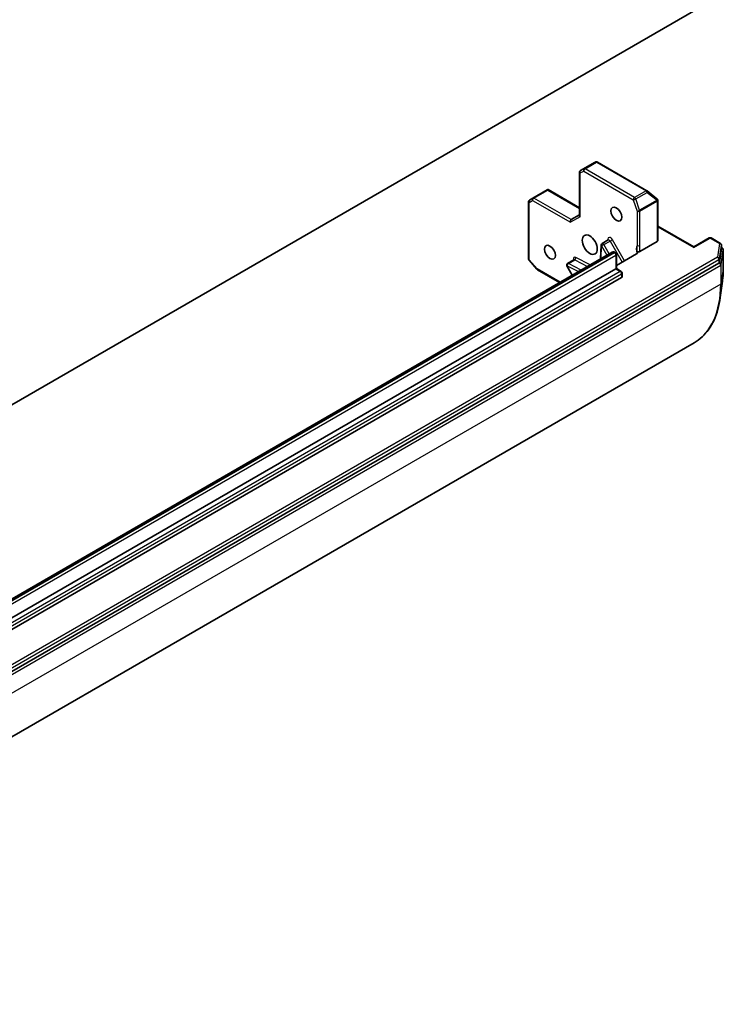
# Model space of a CAD drawing. Units: millimetres. Extents: x 72 to 9702, y 40 to 1866.
# Drawn here: x 1693 to 1805, y 304 to 462 of the extents above; entities that cross this region are included whole.
import ezdxf

# ---------------------------------------------------------------- set-up
doc = ezdxf.new("R2010")
doc.units = ezdxf.units.MM
doc.header["$LTSCALE"] = 5
doc.layers.add('Visible (ISO)', color=7, linetype='Continuous', lineweight=35)
doc.layers.add('Visible Narrow (ISO)', color=7, linetype='Continuous', lineweight=25)

msp = doc.modelspace()

# ---------------------------------------------------------------- linework, layer by layer
at = {"layer": 'Visible (ISO)'}
for p, q in [((1803.3159, 464.7155), (1621.1067, 359.517)), ((1784.7091, 438.9174), (1782.4538, 437.6153)), ((1784.9295, 438.9919), (1784.7426, 438.9322)), ((1793.0879, 434.3951), (1785.1708, 438.966)), ((1782.3038, 437.3555), (1782.3038, 430.4373)), ((1774.8619, 433.2321), (1777.1172, 434.5342)), ((1777.2393, 434.5032), (1777.2393, 434.5947)), ((1782.3038, 431.6806), (1777.2766, 434.5831)), ((1774.3068, 432.8662), (1774.8466, 433.2226)), ((1794.6917, 433.1035), (1793.1265, 434.3686)), ((1794.7111, 433.0863), (1794.7266, 433.0714)), ((1774.1721, 423.474), (1774.1721, 432.6158)), ((1794.8185, 426.4049), (1794.8185, 432.8552)), ((1782.3038, 430.5387), (1780.9775, 429.773)), ((1794.8185, 428.7418), (1800.5643, 425.4245)), ((1800.5643, 425.4245), (1803.0306, 426.8484)), ((1804.8312, 425.9821), (1803.3306, 426.8484)), ((1785.7526, 425.7104), (1785.6671, 423.4991)), ((1786.8923, 426.5301), (1785.9024, 425.9586)), ((1794.7307, 426.2825), (1791.9294, 424.6651)), ((1800.5643, 425.4245), (1800.5643, 425.3231)), ((1804.6674, 422.9328), (1804.9802, 425.1365)), ((1804.9812, 425.7222), (1804.9812, 425.1507)), ((1804.9812, 425.3239), (1805.1416, 425.2313)), ((1787.5207, 424.5693), (1625.3811, 330.9579)), ((1787.9207, 424.5594), (1788.0571, 424.4806)), ((1791.4354, 424.3066), (1788.2071, 422.4427)), ((1788.2071, 424.2208), (1788.2071, 421.9445)), ((1805.2916, 421.9505), (1805.2916, 424.9715)), ((1621.5392, 317.1455), (1804.5805, 422.8245)), ((1625.9796, 328.2824), (1788.1192, 421.8938)), ((1775.4974, 421.8318), (1774.2453, 423.2776)), ((1780.2943, 422.3744), (1781.1505, 420.8914)), ((1781.3941, 423.3557), (1780.4041, 422.7842)), ((1788.1192, 421.8938), (1788.2071, 421.9445)), ((1788.2071, 421.9445), (1788.9763, 421.5004)), ((1789.0385, 420.5466), (1626.8989, 326.9352)), ((1779.1218, 419.7202), (1775.5742, 421.7684)), ((1789.1263, 421.2406), (1789.1263, 420.669)), ((1805.1641, 419.9546), (1804.8121, 417.3136)), ((1617.4278, 304.3277), (1800.6248, 410.0966))]:
    msp.add_line(p, q, dxfattribs=at)
for centre, start, end in [((1782.6038, 437.3555), 120, 180), ((1785.0208, 438.7062), 60, 107.728136), ((1775.0119, 432.9723), 120, 123.435621), ((1792.9379, 434.1353), 51.051724, 60), ((1794.5031, 432.8701), 46.102114, 51.051724), ((1794.5185, 432.8552), 0, 46.102114), ((1774.4721, 432.6158), 123.435621, 180), ((1803.1806, 426.5886), 60, 120), ((1786.0524, 425.6988), 120, 177.786314), ((1804.6812, 425.7222), 0, 60), ((1804.9916, 424.9715), 0, 60), ((1774.4721, 423.474), 180, 220.893395), ((1787.9071, 424.2208), 0, 60), ((1780.5541, 422.5244), 120, 210), ((1775.7242, 422.0282), 220.893395, 240), ((1788.8263, 421.2406), 0, 60)]:
    msp.add_arc(centre, 0.3, start, end, dxfattribs=at)
for centre, major_axis, ratio, start_param, end_param in [((1784.8471, 438.6506), (0.1217, -0.275), 0.75301932, 3.06081658, 3.25701601), ((1777.2552, 434.2674), (0.4917, 0.2954), 0.52273833, 1.29743098, 1.53751053), ((1781.0653, 429.4773), (0, 0.32), 0.71743894, 0.39269908, 1.96349541), ((1782.6038, 430.3655), (-0.2772, 0.16), 0.71743894, 0.39269908, 1.17809725), ((1794.5185, 426.4049), (0.3, 0), 0.57735027, 5.49778714, 6.28318531), ((1804.6812, 425.1507), (0.3, 0), 0.57735027, 6.20140093, 6.28318531), ((1804.3684, 422.947), (0.3, 0), 0.57735027, 5.49778714, 6.20140093), ((1788.8263, 420.669), (0.3, 0), 0.57735027, 5.49778714, 6.28318531)]:
    msp.add_ellipse(centre, major_axis=major_axis, ratio=ratio, start_param=start_param, end_param=end_param, dxfattribs=at)
for centre, major_axis in [((1788.1899, 430.6711), (-0.6148, 1.0648)), ((1783.9473, 425.7721), (0.85, -1.4722)), ((1777.5833, 424.5474), (-0.6148, 1.0648))]:
    msp.add_ellipse(centre, major_axis=major_axis, ratio=0.57735027, dxfattribs=at)
msp.add_open_spline([(1777.2766, 434.5831), (1777.2653, 434.5896), (1777.2515, 434.594), (1777.2393, 434.5947)], degree=3, dxfattribs=at)
for points, knots in [([(1786.8923, 426.5301), (1786.8998, 426.5344), (1786.9065, 426.5397), (1786.9167, 426.5497), (1786.9201, 426.5543), (1786.9232, 426.5593), (1786.9237, 426.5605), (1786.9237, 426.5605)], [5.497787144, 5.497787144, 5.497787144, 5.497787144, 5.64614013, 5.64614013, 5.794493117, 5.794493117, 5.902696792, 5.902696792, 5.902696792, 5.902696792]), ([(1787.9207, 424.5594), (1787.9015, 424.5704), (1787.8809, 424.5806), (1787.8364, 424.5982), (1787.8124, 424.6056), (1787.7605, 424.6161), (1787.7326, 424.6191), (1787.6738, 424.6185), (1787.6427, 424.6147), (1787.5806, 424.5985), (1787.5495, 424.5859), (1787.5207, 424.5693)], [4.71238898, 4.71238898, 4.71238898, 4.71238898, 4.869468613, 4.869468613, 5.026548246, 5.026548246, 5.183627878, 5.183627878, 5.340707511, 5.340707511, 5.497787144, 5.497787144, 5.497787144, 5.497787144]), ([(1791.4354, 424.3066), (1791.478, 424.3312), (1791.5173, 424.3663), (1791.5509, 424.4159), (1791.5605, 424.4356), (1791.5663, 424.4555)], [0.1514440253, 0.1514440253, 0.1514440253, 0.1514440253, 0.1695183242, 0.1695183242, 0.1791667634, 0.1791667634, 0.1791667634, 0.1791667634]), ([(1791.9294, 424.6651), (1791.9017, 424.6491), (1791.8688, 424.6364), (1791.7964, 424.619), (1791.7577, 424.6144), (1791.6794, 424.6142), (1791.6406, 424.6185), (1791.578, 424.6331), (1791.5532, 424.6414), (1791.5085, 424.6618), (1791.4888, 424.6738), (1791.4723, 424.6872)], [0, 0, 0, 0, 0.0117665923, 0.0117665923, 0.0235204902, 0.0235204902, 0.0352497127, 0.0352497127, 0.043804298, 0.043804298, 0.0523478017, 0.0523478017, 0.0523478017, 0.0523478017]), ([(1791.4723, 424.6872), (1791.4954, 424.6685), (1791.5148, 424.648), (1791.5549, 424.594), (1791.5718, 424.5498), (1791.574, 424.4943), (1791.5719, 424.4748), (1791.5663, 424.4555)], [0.0838963943, 0.0838963943, 0.0838963943, 0.0838963943, 0.0948543073, 0.0948543073, 0.1144259318, 0.1144259318, 0.1237212871, 0.1237212871, 0.1237212871, 0.1237212871]), ([(1781.4254, 423.3861), (1781.4254, 423.3861), (1781.4239, 423.3827), (1781.4147, 423.3711), (1781.4053, 423.3622), (1781.3941, 423.3557)], [6.663673822, 6.663673822, 6.663673822, 6.663673822, 6.844176587, 6.844176587, 7.068583471, 7.068583471, 7.068583471, 7.068583471]), ([(1805.1641, 419.9546), (1805.1811, 420.0822), (1805.1964, 420.2109), (1805.2236, 420.4707), (1805.2355, 420.6017), (1805.2559, 420.8658), (1805.2644, 420.999), (1805.278, 421.2674), (1805.2831, 421.4027), (1805.2899, 421.6751), (1805.2916, 421.8123), (1805.2916, 421.9505)], [2.999657337, 2.999657337, 2.999657337, 2.999657337, 3.0280444, 3.0280444, 3.056431464, 3.056431464, 3.084818527, 3.084818527, 3.11320559, 3.11320559, 3.141592654, 3.141592654, 3.141592654, 3.141592654]), ([(1804.8121, 417.3136), (1804.7237, 416.6504), (1804.5953, 416.0154), (1804.2596, 414.8121), (1804.0524, 414.2438), (1803.5613, 413.1837), (1803.2775, 412.6918), (1802.6372, 411.7938), (1802.2806, 411.3877), (1801.5007, 410.6697), (1801.0774, 410.3578), (1800.6248, 410.0966)], [3.28352797, 3.28352797, 3.28352797, 3.28352797, 3.412220539, 3.412220539, 3.540913109, 3.540913109, 3.669605678, 3.669605678, 3.798298248, 3.798298248, 3.926990817, 3.926990817, 3.926990817, 3.926990817])]:
    msp.add_open_spline(points, degree=3, knots=knots, dxfattribs=at)
at = {"layer": 'Visible Narrow (ISO)'}
for p, q in [((1782.4591, 437.6181), (1784.7024, 438.9133)), ((1783.0376, 437.9074), (1782.4591, 437.6181)), ((1784.8761, 438.9688), (1783.0376, 437.9074)), ((1783.1824, 437.8897), (1785.0208, 438.9511)), ((1791.0994, 433.3188), (1783.1824, 437.8897)), ((1784.7024, 438.9133), (1784.8761, 438.9688)), ((1785.0208, 438.9511), (1792.9379, 434.3802)), ((1782.3917, 437.233), (1782.9702, 437.5223)), ((1782.3917, 430.2431), (1782.3917, 437.233)), ((1782.9702, 437.5223), (1790.8873, 432.9514)), ((1775.0119, 433.2172), (1777.2393, 434.5032)), ((1777.2393, 434.5032), (1782.3038, 431.5792)), ((1780.9775, 429.773), (1775.0119, 433.2172)), ((1790.8873, 432.9514), (1791.5133, 431.144)), ((1792.9379, 434.3802), (1791.0994, 433.3188)), ((1791.2891, 433.0738), (1793.1276, 434.1353)), ((1791.9152, 431.2665), (1791.2891, 433.0738)), ((1793.1276, 434.1353), (1794.6928, 432.8701)), ((1774.2599, 432.4934), (1774.7997, 432.8498)), ((1774.2599, 423.3516), (1774.2599, 432.4934)), ((1774.7997, 432.8498), (1780.8532, 429.3548)), ((1794.6928, 432.8701), (1791.9152, 431.2665)), ((1791.9376, 431.144), (1794.7152, 432.7477)), ((1794.7152, 432.7477), (1794.7307, 432.7328)), ((1794.7307, 432.7328), (1794.7307, 426.2825)), ((1782.3917, 430.2431), (1780.8532, 429.3548)), ((1791.5133, 431.144), (1791.5133, 425.6191)), ((1791.9376, 425.6191), (1791.9376, 431.144)), ((1794.8185, 428.6404), (1800.5643, 425.3231)), ((1786.8306, 426.6589), (1786.8241, 426.4908)), ((1800.5643, 425.3231), (1803.1806, 426.8336)), ((1803.1806, 426.8336), (1804.6812, 425.9672)), ((1785.7621, 423.5539), (1785.8403, 425.5763)), ((1786.2024, 425.7854), (1785.8403, 425.5763)), ((1785.8403, 425.5763), (1786.6964, 424.0934)), ((1786.2024, 425.7854), (1787.1923, 426.3569)), ((1787.0586, 424.3024), (1786.2024, 425.7854)), ((1787.5545, 426.566), (1787.1923, 426.3569)), ((1787.1923, 426.3569), (1789.1409, 422.9819)), ((1789.5031, 423.191), (1787.5545, 426.566)), ((1804.6812, 425.9672), (1804.3684, 423.7635)), ((1804.6674, 423.5044), (1804.9802, 425.7081)), ((1804.9802, 425.7081), (1804.9802, 425.1365)), ((1804.9916, 425.2165), (1804.9802, 425.1365)), ((1804.9812, 425.2224), (1804.9916, 425.2165)), ((1804.3684, 423.7635), (1621.3271, 318.0845)), ((1625.6311, 330.9332), (1787.7707, 424.5445)), ((1787.9071, 424.4657), (1625.7675, 330.8544)), ((1625.9796, 330.487), (1788.1192, 424.0983)), ((1783.9908, 422.5313), (1781.7377, 423.7185)), ((1787.7707, 424.5445), (1787.9071, 424.4657)), ((1788.1192, 424.0983), (1788.1192, 421.8938)), ((1804.6674, 422.9328), (1804.6674, 423.5044)), ((1804.9574, 422.6103), (1805.2906, 424.9574)), ((1805.2906, 424.9574), (1805.2906, 421.9363)), ((1621.5392, 317.7171), (1804.5805, 423.396)), ((1621.6735, 316.7332), (1804.8705, 422.502)), ((1775.5121, 421.9057), (1774.2599, 423.3516)), ((1779.2097, 419.7709), (1775.5121, 421.9057)), ((1780.342, 422.4019), (1780.2943, 422.3744)), ((1780.342, 422.4019), (1782.1325, 421.4584)), ((1781.1982, 420.9189), (1780.342, 422.4019)), ((1780.5449, 422.7744), (1781.5348, 423.346)), ((1782.5667, 421.7091), (1780.5449, 422.7744)), ((1781.5348, 423.346), (1783.5566, 422.2806)), ((1788.1192, 421.8938), (1788.8263, 421.4855)), ((1804.5805, 423.396), (1804.5805, 422.8245)), ((1804.6584, 422.8694), (1804.5805, 422.8245)), ((1804.6674, 422.9328), (1804.6584, 422.8694)), ((1804.8705, 422.502), (1804.8705, 419.481)), ((1804.9574, 419.5893), (1804.9574, 422.6103)), ((1805.2906, 421.9363), (1804.9574, 419.5893)), ((1788.8263, 421.4855), (1626.6868, 327.8742)), ((1626.8989, 327.5068), (1789.0385, 421.1181)), ((1789.0385, 421.1181), (1789.0385, 420.5466)), ((1804.8705, 419.481), (1621.6735, 313.7121))]:
    msp.add_line(p, q, dxfattribs=at)
for centre, major_axis, ratio, start_param, end_param in [((1782.6038, 437.3555), (-0.1342, 0.2683), 0.81600655, 0.04894971, 1.61974604), ((1782.6038, 437.3555), (-0.15, 0.2598), 0.57735027, 6.24853803, 6.28318531), ((1783.1824, 437.6447), (-0.1342, 0.2683), 0.81600655, 0.04894971, 1.61974604), ((1783.1824, 437.6447), (0.15, 0.2598), 0.57735027, 0.78539816, 2.35619449), ((1783.1824, 437.6447), (-0.15, 0.2598), 0.57735027, 5.49778714, 6.24853803), ((1785.0208, 438.7062), (-0.0914, 0.2858), 0.98941889, 0, 0.19619943), ((1785.0208, 438.7062), (-0.15, 0.2598), 0.57735027, 5.49778714, 6.24853803), ((1785.0208, 438.7062), (0.15, 0.2598), 0.57735027, 0, 0.78539816), ((1782.6038, 437.3555), (-0.3, 0), 0.57735027, 0, 0.78539816), ((1775.0119, 432.9723), (-0.1653, 0.2504), 0.81600655, 0, 1.52184661), ((1775.0119, 432.9723), (0.15, 0.2598), 0.57735027, 0.78539816, 2.35619449), ((1775.0119, 432.9723), (-0.15, 0.2598), 0.57735027, 5.49778714, 6.28318531), ((1791.0994, 433.0738), (-0.15, -0.2598), 0.57735027, 3.92699082, 5.49778714), ((1791.0994, 433.0738), (0.2835, 0.0982), 0.25819889, 3.78211497, 5.35291129), ((1791.0994, 433.0738), (-0.15, 0.2598), 0.57735027, 4.39063843, 5.49778714), ((1792.9379, 434.1353), (0.15, 0.2598), 0.57735027, 0, 0.78539816), ((1792.9379, 434.1353), (0.15, -0.2598), 0.57735027, 1.24904577, 2.35619449), ((1792.9379, 434.1353), (0.1886, 0.2333), 0.53605627, 5.12125959, 6.28318531), ((1794.5031, 432.8701), (0.1886, 0.2333), 0.53605627, 5.12125959, 6.28318531), ((1794.5031, 432.8701), (0.208, 0.2162), 0.80829038, 4.90978454, 6.28318531), ((1794.5185, 432.8552), (0.208, 0.2162), 0.80829038, 4.90978454, 6.28318531), ((1774.4721, 432.6158), (-0.3, 0), 0.57735027, 0, 0.78539816), ((1774.4721, 432.6158), (-0.1653, 0.2504), 0.81600655, 0, 1.52184661), ((1794.5031, 432.8701), (0.15, -0.2598), 0.57735027, 0.78539816, 1.24904577), ((1794.5185, 432.8552), (0.3, 0), 0.57735027, 5.49778714, 6.28318531), ((1791.7255, 431.2665), (-0.2835, -0.0982), 0.25819889, 0.64052231, 2.21131864), ((1791.7255, 431.2665), (0.3, 0), 0.57735027, 3.92699082, 5.49778714), ((1791.7255, 431.2665), (-0.15, 0.2598), 0.57735027, 3.92699082, 4.39063843), ((1787.2545, 426.3928), (-0.3, 0.5196), 0.57735027, 4.71238898, 7.02495024), ((1786.6185, 426.5364), (0.2998, -0.0116), 0.60198442, 0.13811598, 0.80818777), ((1803.1806, 426.5886), (-0.15, 0.2598), 0.57735027, 5.49778714, 6.28318531), ((1803.1806, 426.5886), (0.15, 0.2598), 0.57735027, 0, 0.78539816), ((1786.0524, 425.6988), (-0.2998, 0.0116), 0.60198442, 0, 0.80818777), ((1786.0524, 425.6988), (-0.15, 0.2598), 0.57735027, 4.71238898, 6.28318531), ((1787.0423, 426.2703), (-0.15, 0.2598), 0.57735027, 4.71238898, 6.28318531), ((1792.4326, 424.4774), (-0.75, 1.299), 0.57735027, 0.26308334, 1.3232491), ((1791.7255, 425.7416), (0.3, 0), 0.57735027, 3.92699082, 5.49778714), ((1804.6812, 425.7222), (0.15, 0.2598), 0.57735027, 0, 0.78539816), ((1804.6812, 425.7222), (0.297, -0.0422), 0.81376746, 0.11502174, 1.68581807), ((1804.6812, 425.7222), (0.3, 0), 0.57735027, 6.20140093, 6.28318531), ((1804.9916, 424.9715), (0.15, 0.2598), 0.57735027, 0, 0.78539816), ((1804.9916, 424.9715), (0.297, -0.0422), 0.81376746, 0.11502174, 1.68581807), ((1774.4721, 423.474), (-0.3, 0), 0.57735027, 0, 0.78539816), ((1781.7562, 423.2184), (-0.3, 0.5196), 0.57735027, 5.54142038, 7.33038286), ((1781.5256, 423.596), (-0.1399, -0.2654), 0.60198442, 0.76260856, 2.33340489), ((1787.7707, 424.1362), (-0.25, 0.433), 0.57735027, 5.49778714, 6.28318531), ((1787.7707, 424.2995), (0.15, 0.2598), 0.57735027, 0, 0.78539816), ((1787.9071, 424.2208), (0.15, 0.2598), 0.57735027, 0, 0.78539816), ((1787.9071, 424.2208), (0.15, -0.2598), 0.57735027, 0.78539816, 2.35619449), ((1787.9071, 424.2208), (0.3, 0), 0.57735027, 5.49778714, 6.28318531), ((1804.3684, 423.5185), (0.297, -0.0422), 0.81376746, 0.11502174, 1.68581807), ((1804.3684, 423.5185), (-0.15, 0.2598), 0.57735027, 3.92699082, 5.49778714), ((1804.3684, 423.5185), (0.3, 0), 0.57735027, 5.49778714, 6.20140093), ((1804.9916, 424.9715), (0.3, 0), 0.57735027, 6.20140093, 6.28318531), ((1774.4721, 423.474), (-0.2268, -0.1964), 0.25819889, 5.64266299, 6.28318531), ((1775.7242, 422.0282), (-0.2268, -0.1964), 0.25819889, 5.64266299, 6.28318531), ((1775.7242, 422.0282), (-0.15, -0.2598), 0.57735027, 5.49778714, 6.28318531), ((1780.5541, 422.5244), (0.1399, 0.2654), 0.60198442, 0.76260856, 2.33340489), ((1780.5541, 422.5244), (-0.15, 0.2598), 0.57735027, 5.54142038, 6.28318531), ((1781.5441, 423.0959), (-0.15, 0.2598), 0.57735027, 5.54142038, 6.28318531), ((1804.6584, 422.6245), (0.297, -0.0422), 0.81376746, 0.11502174, 1.68581807), ((1804.6584, 422.6245), (-0.15, 0.2598), 0.57735027, 3.92699082, 5.49778714), ((1804.6584, 422.6245), (0.3, 0), 0.57735027, 5.49778714, 6.20140093), ((1792.7112, 429.199), (8.8949, -15.4065), 0.57735027, 0.64346285, 0.78539816), ((1804.9916, 421.9505), (0.3, 0), 0.57735027, 6.20140093, 6.28318531), ((1788.8263, 421.2406), (0.15, 0.2598), 0.57735027, 0, 0.78539816), ((1788.8263, 421.2406), (0.15, -0.2598), 0.57735027, 0.78539816, 2.35619449), ((1788.8263, 421.2406), (0.3, 0), 0.57735027, 5.49778714, 6.28318531), ((1790.3748, 427.8501), (10.25, -17.7535), 0.57735027, 0, 0.78539816), ((1790.5121, 427.9293), (-10.2144, 17.6918), 0.57735027, 3.7850555, 3.92699082), ((1804.6584, 419.6035), (0.3, 0), 0.57735027, 5.49778714, 6.20140093)]:
    msp.add_ellipse(centre, major_axis=major_axis, ratio=ratio, start_param=start_param, end_param=end_param, dxfattribs=at)
for points, knots in [([(1791.5133, 425.6191), (1791.4765, 425.4024), (1791.4353, 425.124), (1791.4604, 424.7922), (1791.4659, 424.7392), (1791.4723, 424.6872)], [0, 0, 0, 0, 0.096428571, 0.096428571, 0.114793845, 0.114793845, 0.114793845, 0.114793845]), ([(1791.9294, 424.6651), (1791.927, 424.718), (1791.9245, 424.7705), (1791.914, 425.0809), (1791.9376, 425.3566), (1791.9376, 425.6191)], [-0.116338218, -0.116338218, -0.116338218, -0.116338218, -0.096428571, -0.096428571, 0, 0, 0, 0])]:
    msp.add_open_spline(points, degree=3, knots=knots, dxfattribs=at)

doc.saveas('drawing.dxf')
